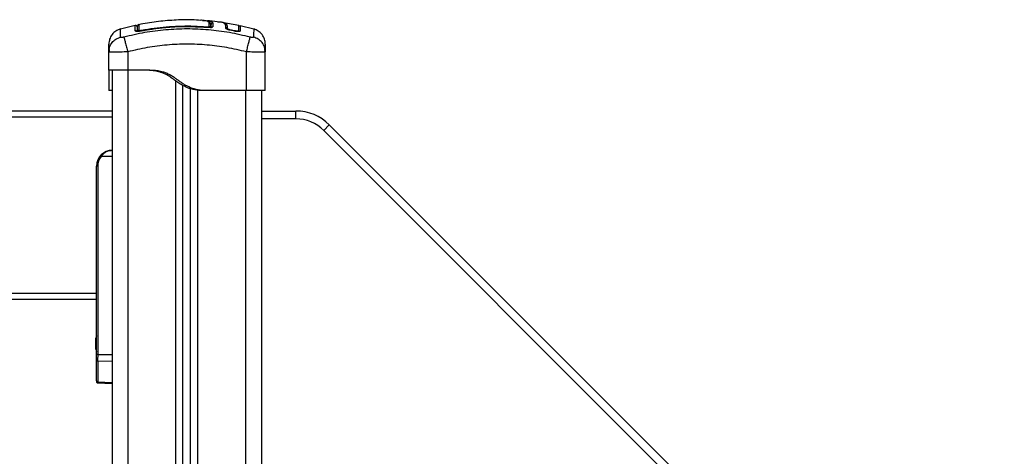
# Model space of a CAD drawing. Units: millimetres. Extents: x 550.9 to 563.4, y 438.9 to 450.2.
# Drawn here: x 556.2 to 556.9, y 447.1 to 447.4 of the extents above; entities that cross this region are included whole.
import ezdxf

# ---------------------------------------------------------------- set-up
doc = ezdxf.new("R2010")
doc.units = ezdxf.units.MM

# ---------------------------------------------------------------- blocks, each defined once
blk = doc.blocks.new('D015_A')
at = {"color": 7, "linetype": 'Continuous', "lineweight": 25}
for p, q in [((570.45295, 449.65472), (570.45295, 449.65472)), ((570.49885, 449.65486), (570.49851, 449.65531)), ((570.49855, 449.65508), (570.49855, 449.65268)), ((570.49885, 449.65486), (570.49885, 449.65485)), ((570.49885, 449.65279), (570.49885, 449.65485)), ((570.49995, 449.65584), (570.49995, 449.65343)), ((570.49995, 449.65584), (570.49995, 449.65584)), ((570.49995, 449.65584), (570.49995, 449.65584)), ((570.51649, 449.65431), (570.50566, 449.65622)), ((570.45065, 449.65416), (570.44121, 449.65197)), ((570.45064, 449.65421), (570.45064, 449.65421)), ((570.45185, 449.65177), (570.45215, 449.65179)), ((570.45467, 449.65068), (570.45466, 449.6507)), ((570.45476, 449.65073), (570.45467, 449.65121)), ((570.49588, 449.65293), (570.49592, 449.65343)), ((570.49592, 449.65289), (570.49592, 449.65292)), ((570.5083, 449.65238), (570.50835, 449.65305)), ((570.50928, 449.65222), (570.50934, 449.6529)), ((570.51177, 449.65099), (570.51181, 449.65121)), ((570.51382, 449.65061), (570.51177, 449.65099)), ((570.51387, 449.65082), (570.51181, 449.65121)), ((570.51382, 449.6506), (570.51387, 449.65082)), ((570.51656, 449.65379), (570.51651, 449.65368)), ((570.52598, 449.65197), (570.51732, 449.65398)), ((570.43385, 449.63744), (570.43409, 449.63894)), ((570.43408, 449.63735), (570.43385, 449.63744)), ((570.43385, 449.6258), (570.43385, 449.63744)), ((570.43397, 449.63896), (570.43407, 449.63735)), ((570.44585, 449.63744), (570.44585, 449.6258)), ((570.52135, 449.6128), (570.52135, 449.63744)), ((570.53335, 449.63744), (570.5331, 449.63894)), ((570.53335, 449.63744), (570.53311, 449.63735)), ((570.53312, 449.63735), (570.53322, 449.63896)), ((570.53335, 449.6128), (570.53335, 449.63744)), ((570.43585, 449.6258), (570.43585, 449.0798)), ((570.45735, 449.6258), (570.44585, 449.6258)), ((570.44585, 449.6258), (570.44585, 449.0798)), ((570.47635, 449.0798), (570.47635, 449.61901)), ((570.43585, 449.6128), (570.43385, 449.6128)), ((570.48085, 449.0798), (570.48085, 449.61612)), ((570.48585, 449.0798), (570.48585, 449.61406)), ((570.49035, 449.0798), (570.49035, 449.6131)), ((570.49435, 449.6128), (570.49235, 449.6128)), ((570.52135, 449.6128), (570.49435, 449.6128)), ((570.52085, 449.6128), (570.52085, 449.0798)), ((570.53085, 449.6128), (570.53085, 449.0798)), ((570.43585, 449.5998), (569.63615, 449.5998)), ((570.53085, 449.5998), (570.55287, 449.5998)), ((570.55287, 449.5948), (570.55287, 449.5998)), ((570.43585, 449.5958), (569.63615, 449.5958)), ((570.55287, 449.5948), (570.53085, 449.5948)), ((570.57054, 449.58748), (570.57408, 449.59102)), ((570.99997, 449.15805), (570.57054, 449.58748)), ((570.57408, 449.59102), (571.00351, 449.16159)), ((570.43585, 449.5708), (570.42893, 449.5708)), ((570.42672, 449.5648), (570.426, 449.5648)), ((570.426, 449.4838), (570.426, 449.5648)), ((570.42672, 449.5648), (570.42672, 449.445)), ((570.426, 449.4838), (569.646, 449.4838)), ((570.426, 449.4798), (569.646, 449.4798)), ((570.426, 449.48151), (570.426, 449.4838)), ((570.426, 449.445), (570.426, 449.48151)), ((570.42562, 449.45482), (570.42562, 449.45525)), ((570.42562, 449.45186), (570.42562, 449.45475)), ((570.42562, 449.44885), (570.42562, 449.45173)), ((570.42562, 449.44836), (570.42562, 449.44878)), ((570.426, 449.44131), (570.426, 449.445)), ((570.42672, 449.445), (570.426, 449.445)), ((570.42672, 449.445), (570.43585, 449.44482)), ((570.426, 449.42812), (570.426, 449.44131)), ((570.42672, 449.44065), (570.42672, 449.42747)), ((570.43585, 449.44047), (570.42672, 449.44065)), ((570.426, 449.42812), (570.426, 449.42758)), ((570.42671, 449.42682), (570.43585, 449.42641)), ((570.42672, 449.42747), (570.43585, 449.42706))]:
    blk.add_line(p, q, dxfattribs=at)
for centre, radius, start, end in [((570.45315, 449.65379), 0.001, 101.6739, 180.02483), ((570.45085, 449.64979), 0.00101, 38.23733, 101.74707), ((570.45313, 449.65029), 0.000984, 100.1971, 179.51593), ((570.49756, 449.65267), 0.000987, 0.56841, 85.62725), ((570.50885, 449.65298), 0.0005, 171.87469, 350.15198), ((570.51683, 449.65076), 0.000486, 168.28781, 238.45675), ((570.55287, 449.5698), 0.03, 45, 90), ((570.55287, 449.5698), 0.025, 45, 90), ((570.436, 449.5648), 0.01, 90, 180), ((570.43597, 449.5648), 0.00925, 139.56021, 180), ((570.43398, 449.57701), 0.008, 225.61199, 230.84405), ((570.44308, 449.4518), 0.01779, 163.75918, 168.83174), ((570.44308, 449.4518), 0.01779, 191.16826, 196.24082), ((570.4267, 449.44136), 0.000702, 184.07491, 271.88876), ((570.4267, 449.42817), 0.000702, 184.07491, 271.88876)]:
    blk.add_arc(centre, radius, start, end, dxfattribs=at)
for centre, major_axis, ratio, start_param, end_param in [((570.42675, 449.445), (0.00002, 0.005), 0.005232, 1.571416, 2.626039), ((570.42675, 449.43182), (0.00003, 0.005), 0.001106, 3.140893, 3.656684)]:
    blk.add_ellipse(centre, major_axis=major_axis, ratio=ratio, start_param=start_param, end_param=end_param, dxfattribs=at)
for points, knots in [([(570.49242, 449.65745), (570.49048, 449.65758), (570.48478, 449.65796), (570.47527, 449.65768), (570.46393, 449.65673), (570.45644, 449.65539), (570.45268, 449.65471)], [0, 0, 0, 0, 0.145922, 0.42901, 0.713205, 1, 1, 1, 1]), ([(570.45295, 449.65472), (570.45295, 449.65473), (570.45295, 449.65475), (570.45295, 449.65446), (570.45295, 449.65364), (570.45295, 449.65202), (570.45296, 449.65126)], [0, 0, 0, 0, 0.10155, 0.206715, 0.627756, 1, 1, 1, 1]), ([(570.49681, 449.65677), (570.49679, 449.65679), (570.49657, 449.65692), (570.49582, 449.65712), (570.49448, 449.65736), (570.49326, 449.65751), (570.49253, 449.65754), (570.49242, 449.65754)], [0, 0, 0, 0, 0.030563, 0.32656, 0.622666, 0.946125, 1, 1, 1, 1]), ([(570.49342, 449.65746), (570.49378, 449.65745), (570.49424, 449.65745), (570.49465, 449.6574), (570.49474, 449.6574)], [0, 0, 0, 0, 0.784882, 1, 1, 1, 1]), ([(570.49474, 449.6574), (570.49525, 449.65735), (570.49638, 449.65726), (570.49807, 449.65698), (570.49947, 449.65654), (570.49979, 449.65608), (570.49995, 449.65584)], [0, 0, 0, 0, 0.174104, 0.379087, 0.689518, 1, 1, 1, 1]), ([(570.50446, 449.65623), (570.50228, 449.65662), (570.49966, 449.65708), (570.49701, 449.65719), (570.49657, 449.6572)], [0, 0, 0, 0, 0.83344, 1, 1, 1, 1]), ([(570.49763, 449.65606), (570.49756, 449.6562), (570.49742, 449.65646), (570.49701, 449.65667), (570.49681, 449.65677)], [0, 0, 0, 0, 0.528367, 1, 1, 1, 1]), ([(570.49845, 449.65553), (570.49844, 449.65553), (570.49837, 449.65573), (570.49798, 449.6562), (570.49752, 449.65656), (570.49717, 449.65668), (570.49714, 449.65669)], [0, 0, 0, 0, 0.014379, 0.475068, 0.958136, 1, 1, 1, 1]), ([(570.49763, 449.65366), (570.49763, 449.65379), (570.49763, 449.65447), (570.49763, 449.65532), (570.49763, 449.65586), (570.49763, 449.65606)], [0, 0, 0, 0, 0.136347, 0.68189, 1, 1, 1, 1]), ([(570.49855, 449.65508), (570.49853, 449.65519), (570.49851, 449.65541), (570.49834, 449.65571), (570.49809, 449.65593), (570.49784, 449.65603), (570.49769, 449.65606), (570.49764, 449.65606), (570.49763, 449.65606)], [0, 0, 0, 0, 0.227637, 0.455272, 0.682947, 0.910696, 0.981073, 1, 1, 1, 1]), ([(570.49995, 449.65584), (570.49985, 449.65585), (570.49965, 449.65585), (570.49935, 449.65573), (570.49908, 449.65552), (570.49888, 449.65521), (570.49886, 449.65497), (570.49885, 449.65486)], [0, 0, 0, 0, 0.1755128, 0.366301, 0.5640359, 0.7916363, 1, 1, 1, 1]), ([(570.49995, 449.65584), (570.49985, 449.65584), (570.49965, 449.65584), (570.49935, 449.65573), (570.49908, 449.65552), (570.49888, 449.65521), (570.49886, 449.65497), (570.49885, 449.65486)], [0, 0, 0, 0, 0.175309, 0.365967, 0.56368, 0.791402, 1, 1, 1, 1]), ([(570.49885, 449.65486), (570.49885, 449.65492), (570.49886, 449.65505), (570.49892, 449.65525), (570.49903, 449.65543), (570.49917, 449.6556), (570.49935, 449.65572), (570.49961, 449.65584), (570.49982, 449.65584), (570.49995, 449.65584)], [0, 0, 0, 0, 0.11687, 0.240811, 0.369646, 0.50059, 0.632975, 0.762223, 1, 1, 1, 1]), ([(570.50524, 449.65626), (570.50513, 449.65628), (570.50466, 449.65638), (570.50382, 449.6564), (570.50317, 449.65641)], [0, 0, 0, 0, 0.216019, 1, 1, 1, 1]), ([(570.50835, 449.65305), (570.50834, 449.65337), (570.50831, 449.654), (570.508, 449.65477), (570.50752, 449.6554), (570.50674, 449.65588), (570.50578, 449.6562), (570.50483, 449.65633), (570.50448, 449.65637)], [0, 0, 0, 0, 0.178324, 0.3581884, 0.5367824, 0.7170027, 0.8953049, 1, 1, 1, 1]), ([(570.50934, 449.6529), (570.5093, 449.65336), (570.50923, 449.65428), (570.50854, 449.65525), (570.5076, 449.65588), (570.50621, 449.6561), (570.50565, 449.65618)], [0, 0, 0, 0, 0.271454, 0.542977, 0.815159, 1, 1, 1, 1]), ([(570.4412, 449.652), (570.44021, 449.65162), (570.43817, 449.65085), (570.43576, 449.64852), (570.43414, 449.64558), (570.43394, 449.64341), (570.43385, 449.64235)], [0, 0, 0, 0, 0.243242, 0.499994, 0.75675, 1, 1, 1, 1]), ([(570.44129, 449.6468), (570.44127, 449.64782), (570.44124, 449.64987), (570.44121, 449.65164), (570.4412, 449.65188), (570.4412, 449.652)], [0, 0, 0, 0, 0.332587, 0.666079, 1, 1, 1, 1]), ([(570.52378, 449.6468), (570.51939, 449.64783), (570.51061, 449.64989), (570.49715, 449.65158), (570.4836, 449.6522), (570.47004, 449.65158), (570.45658, 449.64989), (570.4478, 449.64783), (570.44341, 449.6468)], [0, 0, 0, 0, 0.166289, 0.333032, 0.5, 0.666968, 0.833711, 1, 1, 1, 1]), ([(570.45185, 449.65328), (570.45183, 449.65342), (570.4518, 449.65371), (570.4515, 449.65411), (570.45106, 449.65433), (570.45078, 449.65431), (570.45064, 449.65429)], [0, 0, 0, 0, 0.2465767, 0.499321, 0.752425, 1, 1, 1, 1]), ([(570.45064, 449.65078), (570.45064, 449.65153), (570.45064, 449.65301), (570.45064, 449.65413), (570.45064, 449.65418), (570.45064, 449.65421)], [0, 0, 0, 0, 0.362272, 0.72462, 1, 1, 1, 1]), ([(570.45467, 449.65068), (570.45414, 449.65059), (570.45335, 449.65046), (570.45242, 449.6504), (570.4518, 449.65039), (570.45129, 449.65043), (570.45078, 449.65053), (570.4507, 449.65068), (570.45064, 449.65078)], [0, 0, 0, 0, 0.249365, 0.374679, 0.499985, 0.625291, 0.750604, 1, 1, 1, 1]), ([(570.45185, 449.65317), (570.45185, 449.65314), (570.45185, 449.65308), (570.45185, 449.65217), (570.45185, 449.65092), (570.45185, 449.6504)], [0, 0, 0, 0, 0.227987, 0.676481, 1, 1, 1, 1]), ([(570.45215, 449.6503), (570.45215, 449.65118), (570.45215, 449.65294), (570.45215, 449.65378), (570.45215, 449.65375), (570.45215, 449.65374)], [0, 0, 0, 0, 0.443238, 0.890249, 1, 1, 1, 1]), ([(570.45466, 449.6507), (570.45438, 449.65065), (570.45383, 449.65055), (570.45321, 449.65048), (570.45294, 449.65045), (570.45286, 449.65044)], [0, 0, 0, 0, 0.440652, 0.840826, 1, 1, 1, 1]), ([(570.45296, 449.65126), (570.45297, 449.65122), (570.45301, 449.65115), (570.4533, 449.65109), (570.45372, 449.65109), (570.4542, 449.65113), (570.45452, 449.65119), (570.45467, 449.65121)], [0, 0, 0, 0, 0.213007, 0.426264, 0.634553, 0.839813, 1, 1, 1, 1]), ([(570.49592, 449.65292), (570.49439, 449.65303), (570.49171, 449.65322), (570.48825, 449.65335), (570.48557, 449.6534), (570.48155, 449.65342), (570.47763, 449.65332), (570.47376, 449.6531), (570.47168, 449.65295), (570.46966, 449.65278), (570.46772, 449.6526), (570.46556, 449.65236), (570.4628, 449.65202), (570.45907, 449.65149), (570.45625, 449.65098), (570.45466, 449.6507)], [0, 0, 0, 0, 0.111654, 0.193846, 0.250881, 0.305977, 0.484376, 0.535159, 0.585942, 0.635561, 0.681962, 0.727232, 0.792599, 0.883525, 1, 1, 1, 1]), ([(570.45467, 449.65121), (570.45532, 449.65133), (570.4586, 449.65193), (570.46448, 449.6528), (570.47232, 449.65357), (570.48016, 449.65394), (570.48804, 449.65394), (570.4933, 449.6536), (570.49592, 449.65343)], [0, 0, 0, 0, 0.048271, 0.241411, 0.430089, 0.618766, 0.809383, 1, 1, 1, 1]), ([(570.49592, 449.65289), (570.49132, 449.65314), (570.48213, 449.65362), (570.4683, 449.65287), (570.45921, 449.65141), (570.45467, 449.65068)], [0, 0, 0, 0, 0.333353, 0.666698, 1, 1, 1, 1]), ([(570.49592, 449.65343), (570.49611, 449.65342), (570.49649, 449.65339), (570.49699, 449.65341), (570.49738, 449.65347), (570.4976, 449.65356), (570.49762, 449.65363), (570.49763, 449.65366)], [0, 0, 0, 0, 0.208305, 0.416636, 0.62479, 0.835755, 1, 1, 1, 1]), ([(570.49995, 449.65343), (570.49989, 449.65332), (570.49977, 449.65311), (570.499, 449.65293), (570.49819, 449.65285), (570.49748, 449.65283), (570.49672, 449.65284), (570.49619, 449.65287), (570.49592, 449.65289)], [0, 0, 0, 0, 0.249433, 0.498803, 0.624118, 0.749402, 0.874708, 1, 1, 1, 1]), ([(570.49885, 449.65246), (570.49886, 449.65259), (570.49888, 449.65279), (570.49902, 449.65303), (570.49917, 449.65319), (570.49935, 449.65331), (570.49961, 449.65343), (570.49981, 449.65343), (570.49995, 449.65343)], [0, 0, 0, 0, 0.237981, 0.36741, 0.5, 0.63259, 0.762019, 1, 1, 1, 1]), ([(570.51177, 449.65099), (570.5113, 449.65109), (570.51036, 449.65128), (570.50921, 449.65167), (570.50842, 449.65206), (570.50834, 449.65228), (570.5083, 449.65238)], [0, 0, 0, 0, 0.250645, 0.500261, 0.749724, 1, 1, 1, 1]), ([(570.51181, 449.65121), (570.51147, 449.65128), (570.51079, 449.65142), (570.50995, 449.6517), (570.50938, 449.65199), (570.50932, 449.65214), (570.50928, 449.65222)], [0, 0, 0, 0, 0.248945, 0.499571, 0.750434, 1, 1, 1, 1]), ([(570.51717, 449.65052), (570.51715, 449.65049), (570.51709, 449.65041), (570.51676, 449.65036), (570.51633, 449.65033), (570.51578, 449.65034), (570.51497, 449.65041), (570.51428, 449.65053), (570.51382, 449.65061)], [0, 0, 0, 0, 0.109399, 0.258116, 0.407067, 0.556061, 0.704893, 1, 1, 1, 1]), ([(570.51626, 449.65078), (570.51624, 449.65075), (570.5162, 449.65069), (570.51595, 449.65065), (570.51564, 449.65063), (570.51526, 449.65064), (570.51468, 449.65068), (570.51419, 449.65077), (570.51387, 449.65082)], [0, 0, 0, 0, 0.1356734, 0.279915, 0.4238152, 0.5676573, 0.7117284, 1, 1, 1, 1]), ([(570.51636, 449.65063), (570.51635, 449.65066), (570.51633, 449.6507), (570.51631, 449.65075), (570.5163, 449.65077)], [0, 0, 0, 0, 0.50461, 1, 1, 1, 1]), ([(570.51636, 449.65413), (570.51636, 449.65412), (570.51636, 449.65405), (570.51636, 449.65305), (570.51636, 449.6516), (570.51636, 449.65086)], [0, 0, 0, 0, 0.120556, 0.558048, 1, 1, 1, 1]), ([(570.51734, 449.65414), (570.51732, 449.65409), (570.5173, 449.654), (570.51721, 449.65388), (570.51709, 449.65378), (570.51694, 449.65373), (570.51679, 449.65373), (570.51665, 449.65376), (570.51652, 449.65383), (570.51646, 449.65391), (570.51643, 449.65395)], [0, 0, 0, 0, 0.117995, 0.241359, 0.37142, 0.503108, 0.630899, 0.750393, 0.871288, 1, 1, 1, 1]), ([(570.51733, 449.65405), (570.51733, 449.65402), (570.51733, 449.65397), (570.51733, 449.65287), (570.51733, 449.6514), (570.51733, 449.65066)], [0, 0, 0, 0, 0.27744, 0.636893, 1, 1, 1, 1]), ([(570.52599, 449.652), (570.52599, 449.652), (570.52599, 449.65219), (570.52598, 449.65149), (570.52595, 449.64991), (570.52592, 449.64784), (570.5259, 449.6468)], [0, 0, 0, 0, 0.000024, 0.333953, 0.667429, 1, 1, 1, 1]), ([(570.53335, 449.64235), (570.53325, 449.64341), (570.53305, 449.64558), (570.53143, 449.64852), (570.52903, 449.65085), (570.52698, 449.65162), (570.52599, 449.652)], [0, 0, 0, 0, 0.24325, 0.500006, 0.756758, 1, 1, 1, 1]), ([(570.43385, 449.63744), (570.43385, 449.63841), (570.43385, 449.64035), (570.43385, 449.64202), (570.43385, 449.64224), (570.43385, 449.64235)], [0, 0, 0, 0, 0.334003, 0.666754, 1, 1, 1, 1]), ([(570.43409, 449.63894), (570.43415, 449.63946), (570.43434, 449.64106), (570.43581, 449.64344), (570.43821, 449.64571), (570.44028, 449.64644), (570.44129, 449.6468)], [0, 0, 0, 0, 0.140151, 0.431952, 0.723754, 1, 1, 1, 1]), ([(570.44341, 449.6468), (570.44314, 449.64674), (570.44273, 449.64664), (570.44223, 449.64658), (570.4419, 449.64657), (570.44164, 449.64658), (570.44136, 449.64664), (570.44132, 449.64674), (570.44129, 449.6468)], [0, 0, 0, 0, 0.249133, 0.374536, 0.5, 0.625465, 0.750867, 1, 1, 1, 1]), ([(570.44341, 449.6468), (570.44351, 449.64644), (570.4437, 449.64571), (570.44429, 449.64345), (570.44503, 449.64059), (570.44558, 449.63847), (570.44585, 449.63744)], [0, 0, 0, 0, 0.243154, 0.500001, 0.756847, 1, 1, 1, 1]), ([(570.52135, 449.63744), (570.51721, 449.63842), (570.50895, 449.64036), (570.49631, 449.64196), (570.48361, 449.64254), (570.4709, 449.64197), (570.45826, 449.64037), (570.44999, 449.63842), (570.44585, 449.63744)], [0, 0, 0, 0, 0.167002, 0.333377, 0.5, 0.666155, 0.832861, 1, 1, 1, 1]), ([(570.52135, 449.63744), (570.52161, 449.63847), (570.52216, 449.64059), (570.5229, 449.64345), (570.52349, 449.64571), (570.52368, 449.64644), (570.52378, 449.6468)], [0, 0, 0, 0, 0.243153, 0.499999, 0.756846, 1, 1, 1, 1]), ([(570.5259, 449.6468), (570.52587, 449.64674), (570.52583, 449.64664), (570.52556, 449.64658), (570.52529, 449.64657), (570.52496, 449.64658), (570.52446, 449.64664), (570.52405, 449.64674), (570.52378, 449.6468)], [0, 0, 0, 0, 0.249133, 0.374535, 0.5, 0.625464, 0.750867, 1, 1, 1, 1]), ([(570.5331, 449.63894), (570.53304, 449.63946), (570.53285, 449.64106), (570.53138, 449.64344), (570.52898, 449.64571), (570.52691, 449.64644), (570.5259, 449.6468)], [0, 0, 0, 0, 0.140154, 0.431955, 0.723755, 1, 1, 1, 1]), ([(570.53335, 449.64235), (570.53335, 449.64224), (570.53335, 449.64202), (570.53335, 449.64035), (570.53335, 449.63841), (570.53335, 449.63744)], [0, 0, 0, 0, 0.3323113, 0.6657228, 1, 1, 1, 1]), ([(570.44585, 449.63744), (570.44505, 449.63741), (570.44349, 449.63735), (570.44123, 449.63728), (570.43915, 449.63724), (570.43731, 449.63722), (570.43578, 449.63724), (570.43472, 449.63728), (570.43415, 449.63732), (570.43408, 449.63735), (570.43408, 449.63735)], [0, 0, 0, 0, 0.144324, 0.282808, 0.427557, 0.570433, 0.713273, 0.858057, 0.996508, 1, 1, 1, 1]), ([(570.53311, 449.63735), (570.53311, 449.63735), (570.53304, 449.63732), (570.53247, 449.63728), (570.53141, 449.63724), (570.52988, 449.63722), (570.52804, 449.63724), (570.52596, 449.63728), (570.5237, 449.63735), (570.52214, 449.63741), (570.52135, 449.63744)], [0, 0, 0, 0, 0.003491, 0.141943, 0.286724, 0.429567, 0.57244, 0.717192, 0.855674, 1, 1, 1, 1]), ([(570.43385, 449.6258), (570.43385, 449.62577), (570.43385, 449.62571), (570.43385, 449.62544), (570.43385, 449.62486), (570.43385, 449.62383), (570.43385, 449.62234), (570.43385, 449.62049), (570.43385, 449.61851), (570.43385, 449.61664), (570.43385, 449.61481), (570.43385, 449.61334), (570.43385, 449.61298), (570.43385, 449.6128)], [0, 0, 0, 0, 0.087786, 0.173596, 0.25718, 0.338945, 0.419297, 0.501456, 0.586752, 0.668233, 0.750546, 0.875335, 1, 1, 1, 1]), ([(570.49235, 449.6128), (570.49068, 449.61298), (570.48735, 449.61334), (570.48312, 449.61482), (570.47973, 449.61666), (570.47697, 449.61854), (570.47427, 449.62054), (570.47146, 449.62242), (570.46849, 449.62392), (570.46535, 449.62491), (570.46208, 449.62546), (570.45874, 449.62572), (570.45648, 449.62577), (570.45535, 449.6258)], [0, 0, 0, 0, 0.125261, 0.250566, 0.332334, 0.413764, 0.500817, 0.584869, 0.666736, 0.748931, 0.830791, 0.914787, 1, 1, 1, 1]), ([(570.49435, 449.6128), (570.49269, 449.61298), (570.48937, 449.61333), (570.48557, 449.61467), (570.4829, 449.61602), (570.48121, 449.61703), (570.47955, 449.61814), (570.47792, 449.61932), (570.47617, 449.62059), (570.47428, 449.62188), (570.47217, 449.6231), (570.46993, 449.62409), (570.4673, 449.6249), (570.46425, 449.62544), (570.46083, 449.62571), (570.45852, 449.62577), (570.45735, 449.6258)], [0, 0, 0, 0, 0.124651, 0.249425, 0.299126, 0.34835, 0.397347, 0.449086, 0.498528, 0.559701, 0.620367, 0.681148, 0.74285, 0.826436, 0.912236, 1, 1, 1, 1]), ([(570.42838, 449.57129), (570.42863, 449.57156), (570.42915, 449.57214), (570.43004, 449.57286), (570.43098, 449.57348), (570.43204, 449.57401), (570.43324, 449.57445), (570.4346, 449.57475), (570.43553, 449.57478), (570.436, 449.5748)], [0, 0, 0, 0, 0.119237, 0.251005, 0.375717, 0.500849, 0.65951, 0.82969, 1, 1, 1, 1]), ([(570.436, 449.5748), (570.43535, 449.57476), (570.43406, 449.57466), (570.43219, 449.57389), (570.43039, 449.57266), (570.42942, 449.57142), (570.42893, 449.5708)], [0, 0, 0, 0, 0.250531, 0.499583, 0.749274, 1, 1, 1, 1]), ([(570.42562, 449.45482), (570.42562, 449.4548), (570.42562, 449.45478), (570.42562, 449.45475), (570.42562, 449.45475)], [0, 0, 0, 0, 0.971672, 1, 1, 1, 1]), ([(570.42562, 449.45186), (570.42562, 449.45182), (570.42562, 449.45177), (570.42562, 449.45173), (570.42562, 449.45173)], [0, 0, 0, 0, 0.973119, 1, 1, 1, 1]), ([(570.42562, 449.44885), (570.42562, 449.44882), (570.42562, 449.4488), (570.42562, 449.44878), (570.42562, 449.44878)], [0, 0, 0, 0, 0.972896, 1, 1, 1, 1]), ([(570.426, 449.42762), (570.426, 449.42752), (570.42603, 449.42732), (570.42619, 449.42705), (570.42644, 449.42686), (570.42662, 449.42683), (570.42671, 449.42682)], [0, 0, 0, 0, 0.2379757, 0.4931032, 0.7517681, 1, 1, 1, 1])]:
    blk.add_open_spline(points, degree=3, knots=knots, dxfattribs=at)
for points in [[(570.44585, 449.6258), (570.44506, 449.6258), (570.44349, 449.6258), (570.44122, 449.6258), (570.43914, 449.6258), (570.43731, 449.6258), (570.4358, 449.6258), (570.43469, 449.6258), (570.43398, 449.6258), (570.43389, 449.6258), (570.43385, 449.6258)], [(570.52983, 449.6128), (570.52924, 449.6128), (570.52807, 449.6128), (570.52596, 449.6128), (570.5237, 449.6128), (570.52213, 449.6128), (570.52135, 449.6128)], [(570.53335, 449.6128), (570.5333, 449.6128), (570.53321, 449.6128), (570.53249, 449.6128), (570.5314, 449.6128), (570.53035, 449.6128), (570.52983, 449.6128)]]:
    blk.add_open_spline(points, degree=3, dxfattribs=at)

msp = doc.modelspace()

# ---------------------------------------------------------------- block references
msp.add_blockref('D015_A', (-14.1488, -2.23785))

doc.saveas('drawing.dxf')
